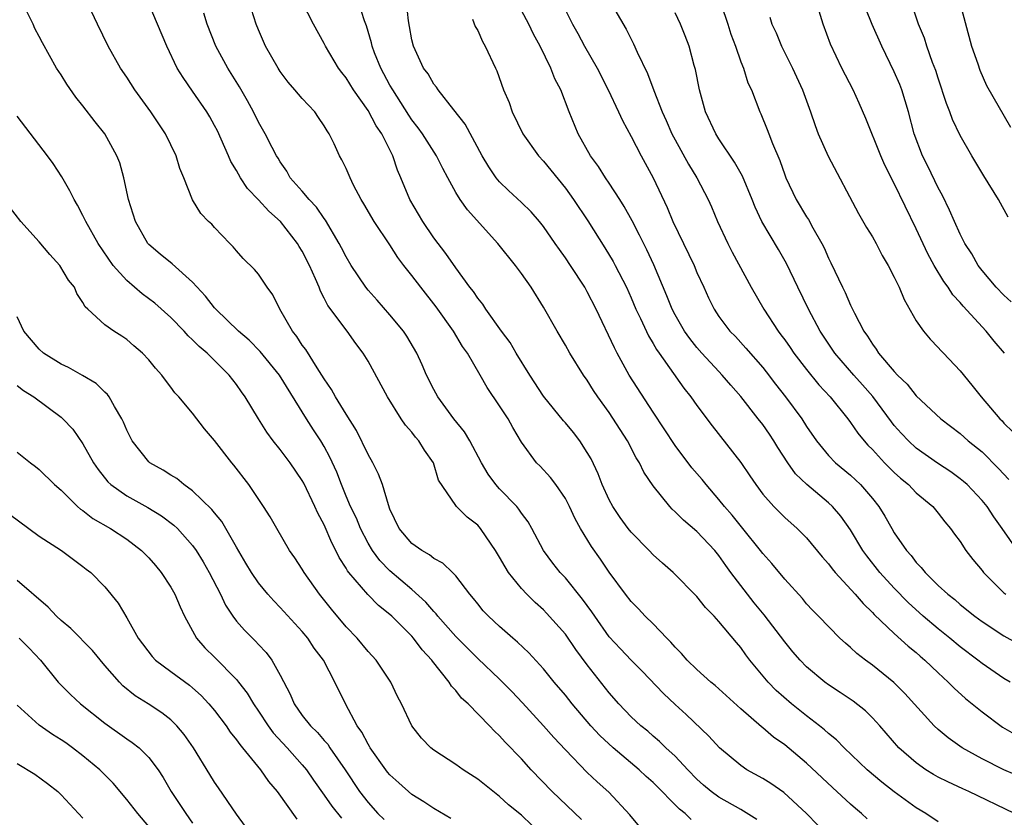
# Model space of a CAD drawing. Units: inches. Extents: x 2604000 to 2607000, y 1491000 to 1494000.
# Drawn here: x 2604073 to 2604163, y 1491517 to 1491589 of the extents above; entities that cross this region are included whole.
import ezdxf

# ---------------------------------------------------------------- set-up
doc = ezdxf.new("R2010")
doc.units = ezdxf.units.IN
doc.header["$MEASUREMENT"] = 0
doc.layers.add('LD26041491_2ft', color=242, linetype='Continuous')

msp = doc.modelspace()

# ---------------------------------------------------------------- linework, layer by layer
at = {"layer": 'LD26041491_2ft'}
for points, elevation in [([(2604163.046, 1491559), (2604162.097, 1491560.097), (2604161.372, 1491561), (2604159.27, 1491563.27), (2604159, 1491563.604), (2604158.324, 1491564.324), (2604157.9, 1491565), (2604157.518, 1491565.518), (2604156.628, 1491567), (2604156.049, 1491568.049), (2604155, 1491570.346), (2604153, 1491574.458), (2604152.132, 1491576.132), (2604151.759, 1491577), (2604150.395, 1491580.395), (2604149.792, 1491581.793), (2604149.235, 1491583), (2604148.218, 1491585), (2604147.189, 1491587.19), (2604146.524, 1491589), (2604145.701, 1491591.701)], 9810), ([(2604129.798, 1491515.798), (2604129, 1491516.74), (2604128.89, 1491516.89), (2604126.948, 1491518.948), (2604125.889, 1491519.889), (2604125, 1491520.754), (2604123, 1491522.803), (2604121.936, 1491523.936), (2604121.001, 1491525), (2604119.087, 1491527.088), (2604118.119, 1491528.119), (2604117, 1491529.263), (2604115, 1491531.158), (2604113, 1491533.164), (2604111.38, 1491535), (2604111.223, 1491535.223), (2604111, 1491535.439), (2604110.281, 1491536.281), (2604109, 1491537.443), (2604107, 1491539.143), (2604106.086, 1491540.086), (2604105.399, 1491541), (2604105, 1491541.664), (2604104.302, 1491543), (2604103.934, 1491543.934), (2604103.41, 1491545), (2604103, 1491545.958), (2604102.569, 1491547), (2604102.141, 1491548.141), (2604101.52, 1491549.52), (2604101, 1491550.478), (2604100.691, 1491551), (2604100.016, 1491552.016), (2604099.392, 1491553), (2604096.925, 1491557), (2604095.158, 1491559.158), (2604094.167, 1491560.167), (2604093.181, 1491561), (2604091.104, 1491563), (2604091, 1491563.115), (2604090.179, 1491564.179), (2604089, 1491565.472), (2604087.148, 1491567.148), (2604086.033, 1491568.033), (2604085, 1491568.921), (2604084.93, 1491569), (2604083.787, 1491571), (2604083.165, 1491573), (2604082.726, 1491575), (2604082.348, 1491576.349), (2604082.09, 1491577), (2604080.988, 1491579), (2604080.104, 1491580.104), (2604079, 1491581.549), (2604078.349, 1491582.349), (2604077.52, 1491583.52), (2604077, 1491584.379), (2604076.589, 1491585), (2604075.298, 1491587.298), (2604075, 1491587.893), (2604074.612, 1491588.612), (2604074.446, 1491589), (2604073.456, 1491591)], 9780), ([(2604134.465, 1491516.465), (2604133.918, 1491517), (2604133.402, 1491517.403), (2604131, 1491519.822), (2604130.38, 1491520.38), (2604129.738, 1491521), (2604127.364, 1491523), (2604126.128, 1491524.129), (2604125.324, 1491525), (2604123.612, 1491527), (2604123, 1491527.79), (2604121.971, 1491529), (2604121, 1491530.196), (2604119.652, 1491531.652), (2604118.641, 1491532.641), (2604118.196, 1491533), (2604117, 1491534.066), (2604115.986, 1491535), (2604115.506, 1491535.506), (2604115, 1491536.122), (2604114.629, 1491536.629), (2604114.289, 1491537), (2604113, 1491538.68), (2604112.696, 1491539), (2604111.834, 1491539.834), (2604111, 1491540.276), (2604110.608, 1491540.608), (2604109.915, 1491541), (2604109, 1491541.647), (2604107.835, 1491543), (2604107, 1491544.77), (2604106.854, 1491545.146), (2604106.308, 1491547), (2604105.959, 1491547.959), (2604105.432, 1491549), (2604105, 1491549.748), (2604103.943, 1491551.943), (2604103, 1491553.421), (2604102.028, 1491555), (2604101.675, 1491555.675), (2604101, 1491556.638), (2604100.784, 1491557), (2604100.346, 1491557.654), (2604099.315, 1491559.315), (2604099, 1491559.727), (2604098.502, 1491560.502), (2604098.097, 1491561), (2604096.961, 1491563), (2604096.32, 1491564.32), (2604095.811, 1491565), (2604095, 1491566.188), (2604094.637, 1491566.637), (2604093.618, 1491567.618), (2604093, 1491568.321), (2604092.706, 1491568.707), (2604092.394, 1491569), (2604091, 1491570.468), (2604090.75, 1491570.75), (2604090.458, 1491571), (2604089.748, 1491571.748), (2604088.976, 1491572.976), (2604088.211, 1491575), (2604087.829, 1491575.829), (2604087.511, 1491577), (2604086.531, 1491579), (2604085.906, 1491579.906), (2604085.191, 1491581), (2604083.743, 1491583), (2604083, 1491584.157), (2604082.435, 1491585), (2604081.303, 1491587), (2604080.321, 1491589), (2604079.269, 1491591.269)], 9782), ([(2604140.465, 1491516.465), (2604139, 1491517.364), (2604137, 1491518.498), (2604136.308, 1491519), (2604135.599, 1491519.599), (2604135, 1491520.137), (2604134.156, 1491521), (2604133, 1491522.226), (2604132.171, 1491523), (2604131.579, 1491523.578), (2604131, 1491524.063), (2604130.505, 1491524.505), (2604129.869, 1491525), (2604129, 1491525.812), (2604127.871, 1491527), (2604127, 1491528.001), (2604125, 1491530.581), (2604123.965, 1491531.966), (2604123, 1491533.349), (2604121.284, 1491535.284), (2604121, 1491535.57), (2604120.244, 1491536.244), (2604119.497, 1491537), (2604119, 1491537.528), (2604117.815, 1491539), (2604117.499, 1491539.499), (2604117, 1491540.399), (2604116.622, 1491541), (2604115.771, 1491542.229), (2604115.261, 1491543), (2604115, 1491543.312), (2604114.042, 1491544.042), (2604113.065, 1491545), (2604113, 1491545.085), (2604111.417, 1491547.417), (2604110.979, 1491549), (2604110.147, 1491550.147), (2604109.642, 1491551), (2604109.322, 1491551.322), (2604109, 1491551.774), (2604108.416, 1491552.416), (2604108.026, 1491553), (2604106.785, 1491555), (2604105, 1491558.261), (2604104.56, 1491559), (2604103.885, 1491559.885), (2604103.102, 1491561), (2604101.337, 1491563.337), (2604101, 1491564.026), (2604100.655, 1491564.655), (2604100.537, 1491565), (2604100.218, 1491565.781), (2604099.665, 1491567), (2604099, 1491568.3), (2604098.728, 1491568.728), (2604098.574, 1491569), (2604097.017, 1491571.017), (2604095.949, 1491571.949), (2604095, 1491572.98), (2604094.016, 1491574.016), (2604093.374, 1491575), (2604093, 1491575.654), (2604092.491, 1491576.491), (2604092.277, 1491577), (2604091.261, 1491579.261), (2604091, 1491579.768), (2604090.556, 1491580.556), (2604090.288, 1491581), (2604089, 1491582.888), (2604088.132, 1491584.131), (2604087.604, 1491585), (2604086.643, 1491587), (2604085.811, 1491589), (2604084.949, 1491591)], 9784), ([(2604150.533, 1491516.533), (2604150.015, 1491517), (2604149.46, 1491517.46), (2604149, 1491517.867), (2604147.373, 1491519.373), (2604145, 1491521.611), (2604143, 1491523.283), (2604141.983, 1491523.983), (2604141, 1491524.822), (2604140.896, 1491524.896), (2604139, 1491526.541), (2604136.674, 1491528.674), (2604136.269, 1491529), (2604135, 1491530.138), (2604134.115, 1491531), (2604133.598, 1491531.598), (2604133, 1491532.181), (2604132.629, 1491532.63), (2604132.246, 1491533), (2604131, 1491534.3), (2604130.287, 1491535), (2604129.672, 1491535.672), (2604129, 1491536.348), (2604128.492, 1491537), (2604127, 1491539.033), (2604126.211, 1491540.211), (2604125.369, 1491541.368), (2604124.379, 1491543), (2604123.886, 1491543.886), (2604123.365, 1491545), (2604123, 1491545.725), (2604122.115, 1491547), (2604121.644, 1491547.644), (2604120.692, 1491548.693), (2604120.35, 1491549), (2604119, 1491550.863), (2604118.206, 1491552.206), (2604117.779, 1491553), (2604117, 1491554.196), (2604115.853, 1491555.853), (2604115.233, 1491557), (2604114.067, 1491559), (2604113.615, 1491559.615), (2604112.787, 1491561), (2604111.228, 1491563.228), (2604109.812, 1491565), (2604109, 1491566.079), (2604108.271, 1491567), (2604107.73, 1491567.73), (2604107, 1491568.876), (2604105.551, 1491571), (2604104.615, 1491572.615), (2604104.373, 1491573), (2604103.674, 1491574.326), (2604103.359, 1491575), (2604103, 1491575.829), (2604102.618, 1491576.618), (2604102.392, 1491577), (2604101.905, 1491578.095), (2604101.466, 1491579), (2604101.273, 1491579.273), (2604101, 1491579.733), (2604100.495, 1491580.495), (2604100.135, 1491581), (2604099, 1491582.219), (2604098.322, 1491583), (2604097.724, 1491583.724), (2604097, 1491584.689), (2604096.795, 1491585), (2604095.649, 1491587), (2604095, 1491588.477), (2604094.79, 1491589), (2604094.144, 1491591)], 9788), ([(2604157, 1491516.237), (2604155.886, 1491517), (2604155, 1491517.525), (2604153, 1491518.968), (2604151.854, 1491519.854), (2604150.534, 1491521), (2604148.439, 1491523), (2604147.721, 1491523.72), (2604147, 1491524.291), (2604146.634, 1491524.634), (2604146.179, 1491525), (2604145, 1491525.909), (2604143.635, 1491527), (2604142.23, 1491528.23), (2604141.485, 1491529), (2604139.828, 1491531), (2604139.468, 1491531.469), (2604139, 1491532.137), (2604138.593, 1491532.593), (2604137, 1491534.526), (2604136.562, 1491535), (2604135.78, 1491535.781), (2604135, 1491536.798), (2604132.834, 1491539), (2604131.846, 1491539.846), (2604131, 1491540.606), (2604130.633, 1491541), (2604129, 1491542.674), (2604128.74, 1491543), (2604128.005, 1491544.006), (2604127.327, 1491545), (2604127, 1491545.618), (2604126.368, 1491547), (2604125.988, 1491547.988), (2604125.348, 1491549.348), (2604125, 1491549.94), (2604124.318, 1491551), (2604123.745, 1491551.745), (2604123, 1491552.63), (2604122.822, 1491552.822), (2604121, 1491555.08), (2604119.753, 1491557), (2604118.521, 1491559), (2604117.957, 1491559.957), (2604117.185, 1491561), (2604115.754, 1491563), (2604115.461, 1491563.461), (2604115, 1491564.014), (2604114.614, 1491564.614), (2604114.296, 1491565), (2604113, 1491566.766), (2604112.094, 1491568.094), (2604111, 1491569.511), (2604109.993, 1491571), (2604108.819, 1491573), (2604108.002, 1491575), (2604107.695, 1491575.695), (2604107.267, 1491577), (2604106.256, 1491579), (2604105.743, 1491579.743), (2604105, 1491581.125), (2604103.686, 1491583), (2604103, 1491584.108), (2604102.599, 1491584.599), (2604102.299, 1491585), (2604101.108, 1491587), (2604101, 1491587.227), (2604100.017, 1491589), (2604099, 1491591)], 9790), ([(2604163.977, 1491517), (2604159.81, 1491519), (2604159.246, 1491519.246), (2604157.883, 1491519.883), (2604157, 1491520.334), (2604156.567, 1491520.567), (2604155.88, 1491521), (2604155, 1491521.615), (2604153.426, 1491523), (2604151.676, 1491525), (2604151, 1491525.742), (2604150.36, 1491526.36), (2604149.241, 1491527.24), (2604148.055, 1491528.055), (2604147, 1491528.748), (2604146.66, 1491529), (2604145, 1491530.397), (2604144.417, 1491531), (2604143.754, 1491531.755), (2604143, 1491532.652), (2604141.127, 1491535.128), (2604140.23, 1491536.23), (2604139, 1491537.804), (2604138.086, 1491539), (2604137.629, 1491539.629), (2604137, 1491540.542), (2604136.619, 1491541), (2604135, 1491542.74), (2604133.759, 1491543.759), (2604133, 1491544.537), (2604132.752, 1491544.752), (2604132.516, 1491545), (2604131, 1491546.901), (2604130.155, 1491548.155), (2604129.759, 1491549), (2604129.459, 1491549.459), (2604128.653, 1491551), (2604127, 1491553.577), (2604125.97, 1491555), (2604125.575, 1491555.575), (2604125, 1491556.526), (2604124.662, 1491557), (2604123.41, 1491559), (2604123, 1491559.739), (2604122.237, 1491561), (2604121, 1491563.176), (2604119.888, 1491565), (2604119, 1491566.27), (2604118.456, 1491567), (2604116.835, 1491569), (2604114.057, 1491572.057), (2604113.397, 1491573), (2604113, 1491573.647), (2604112.265, 1491575), (2604111.824, 1491575.824), (2604111.245, 1491577), (2604109.953, 1491579), (2604109.562, 1491579.562), (2604109, 1491580.282), (2604108.711, 1491580.711), (2604107.247, 1491583), (2604107, 1491583.435), (2604106.153, 1491585), (2604105.6, 1491586.4), (2604105.375, 1491587), (2604105.313, 1491587.313), (2604104.854, 1491588.854), (2604104.679, 1491589.321), (2604104.132, 1491591)], 9792), ([(2604165, 1491520.139), (2604162.994, 1491520.994), (2604161, 1491522), (2604159.189, 1491523), (2604157.903, 1491523.903), (2604157, 1491524.656), (2604156.636, 1491525), (2604153.964, 1491527.964), (2604152.963, 1491528.963), (2604151, 1491530.54), (2604150.36, 1491531), (2604149.592, 1491531.592), (2604149, 1491532.152), (2604148.539, 1491532.539), (2604148.042, 1491533), (2604146.094, 1491535), (2604145.545, 1491535.545), (2604145, 1491536.138), (2604144.611, 1491536.611), (2604143, 1491538.383), (2604141.815, 1491539.815), (2604141, 1491540.734), (2604140.803, 1491541), (2604139.189, 1491543), (2604138.204, 1491544.204), (2604137.521, 1491545), (2604137, 1491545.662), (2604135.825, 1491547), (2604135.463, 1491547.463), (2604134.537, 1491548.537), (2604133, 1491550.585), (2604131, 1491553.607), (2604128.812, 1491557), (2604127.709, 1491559), (2604127.469, 1491559.469), (2604125.799, 1491563), (2604125, 1491564.583), (2604124.763, 1491565), (2604123.478, 1491567), (2604123, 1491567.705), (2604122.449, 1491568.449), (2604122.081, 1491569), (2604121, 1491570.544), (2604120.63, 1491571), (2604119.871, 1491571.871), (2604119, 1491572.737), (2604117.823, 1491573.823), (2604117, 1491574.618), (2604116.677, 1491575), (2604116.004, 1491576.004), (2604115.416, 1491577), (2604113.869, 1491579.869), (2604112.822, 1491581.178), (2604111.405, 1491583), (2604111.248, 1491583.248), (2604111, 1491583.531), (2604110.469, 1491584.469), (2604110.073, 1491585), (2604109.134, 1491587), (2604109, 1491587.579), (2604108.796, 1491588.796), (2604108.692, 1491589.309), (2604108.508, 1491591)], 9794), ([(2604122.646, 1491591), (2604123.654, 1491589), (2604124.14, 1491588.14), (2604124.731, 1491587), (2604125.886, 1491585), (2604126.913, 1491583), (2604127.849, 1491581), (2604128.203, 1491580.203), (2604129, 1491578.771), (2604129.904, 1491577), (2604131, 1491574.976), (2604132.278, 1491572.278), (2604132.81, 1491571), (2604134.738, 1491567), (2604135, 1491566.359), (2604135.614, 1491565), (2604136.053, 1491564.053), (2604136.566, 1491563), (2604137, 1491562.353), (2604138.005, 1491561), (2604138.5, 1491560.5), (2604139.456, 1491559.456), (2604141, 1491557.694), (2604141.306, 1491557.306), (2604142.17, 1491556.17), (2604143.084, 1491555), (2604144.568, 1491553), (2604145, 1491552.318), (2604145.901, 1491551), (2604147, 1491549.662), (2604147.647, 1491549), (2604149, 1491547.875), (2604149.921, 1491547), (2604151, 1491545.731), (2604151.583, 1491545), (2604152.13, 1491544.13), (2604152.766, 1491543), (2604153, 1491542.613), (2604154.104, 1491541), (2604154.53, 1491540.53), (2604155, 1491539.898), (2604155.453, 1491539.453), (2604155.799, 1491539), (2604157, 1491537.814), (2604157.873, 1491537), (2604158.514, 1491536.513), (2604159, 1491536.078), (2604160.347, 1491535), (2604161, 1491534.529), (2604163, 1491533.218), (2604164.43, 1491532.43)], 9800), ([(2604127, 1491591.213), (2604128.548, 1491588.548), (2604129, 1491587.631), (2604129.221, 1491587.221), (2604129.557, 1491586.443), (2604130.49, 1491584.49), (2604131.06, 1491582.94), (2604131.836, 1491581), (2604132.205, 1491580.205), (2604132.718, 1491579), (2604133, 1491578.456), (2604134.226, 1491576.226), (2604134.98, 1491575), (2604136.029, 1491573), (2604136.33, 1491572.33), (2604136.885, 1491571), (2604137.801, 1491569), (2604138.21, 1491568.211), (2604139.951, 1491565), (2604141.089, 1491563), (2604142.397, 1491561), (2604142.663, 1491560.663), (2604143, 1491560.198), (2604143.5, 1491559.5), (2604143.834, 1491559), (2604145, 1491557.494), (2604146.119, 1491556.119), (2604147.162, 1491555), (2604148.752, 1491553), (2604149, 1491552.675), (2604149.683, 1491551.683), (2604150.238, 1491551), (2604150.595, 1491550.595), (2604151, 1491550.198), (2604152.112, 1491549), (2604153, 1491548.099), (2604153.578, 1491547.578), (2604154.282, 1491547), (2604155, 1491546.253), (2604156.503, 1491545), (2604157, 1491544.401), (2604157.607, 1491543.607), (2604158.122, 1491543), (2604158.483, 1491542.483), (2604159, 1491541.806), (2604159.529, 1491541), (2604160.166, 1491540.166), (2604161, 1491539.183), (2604161.138, 1491539), (2604163, 1491537.138), (2604163.164, 1491537)], 9802), ([(2604163.394, 1491571.394), (2604162.515, 1491573), (2604161.171, 1491575.171), (2604160.08, 1491577), (2604159, 1491578.853), (2604158.307, 1491580.307), (2604158.069, 1491581), (2604157.771, 1491581.771), (2604157, 1491584.09), (2604156.784, 1491584.784), (2604156.497, 1491585.504), (2604155.978, 1491587), (2604155.739, 1491587.739), (2604155.219, 1491589), (2604154.526, 1491591)], 9814), ([(2604159, 1491590.854), (2604160.043, 1491587), (2604160.606, 1491585.394), (2604160.798, 1491584.798), (2604161.403, 1491583.403), (2604163.605, 1491579.605)], 9816), ([(2604147, 1491514.929), (2604144.992, 1491516.992), (2604142.914, 1491518.914), (2604141.741, 1491519.741), (2604141, 1491520.204), (2604139.562, 1491521), (2604139, 1491521.371), (2604137.043, 1491523), (2604136.068, 1491524.068), (2604134.023, 1491526.023), (2604133, 1491526.95), (2604131.946, 1491527.946), (2604129.99, 1491529.99), (2604129, 1491530.995), (2604128.021, 1491532.021), (2604127, 1491533.129), (2604125.672, 1491535), (2604125.409, 1491535.409), (2604124.571, 1491536.571), (2604123, 1491538.498), (2604122.518, 1491539), (2604121.844, 1491539.844), (2604120.993, 1491540.993), (2604119.954, 1491543), (2604119.607, 1491543.607), (2604119, 1491544.399), (2604118.761, 1491544.761), (2604118.572, 1491545), (2604117, 1491546.624), (2604116.67, 1491547), (2604115.97, 1491547.97), (2604115.356, 1491549), (2604114.275, 1491551), (2604113.81, 1491551.81), (2604112.822, 1491553), (2604111.359, 1491555), (2604111, 1491555.668), (2604110.327, 1491557), (2604109.94, 1491557.94), (2604109.439, 1491559), (2604108.549, 1491560.549), (2604108.24, 1491561), (2604107, 1491562.504), (2604105.831, 1491563.831), (2604105, 1491564.748), (2604104.797, 1491565), (2604103.467, 1491567), (2604103, 1491567.774), (2604102.593, 1491568.593), (2604102.37, 1491569), (2604101.118, 1491571.118), (2604101, 1491571.264), (2604100.304, 1491572.304), (2604099.643, 1491573), (2604099, 1491573.767), (2604097.907, 1491575), (2604097.592, 1491575.592), (2604097, 1491576.443), (2604096.795, 1491576.795), (2604096.652, 1491577), (2604096.257, 1491577.742), (2604095.631, 1491579), (2604095, 1491580.063), (2604094.549, 1491581), (2604094, 1491582), (2604093.276, 1491583.276), (2604092.205, 1491585), (2604091.13, 1491587), (2604090.34, 1491589), (2604090.01, 1491590.01)], 9786), ([(2604163.579, 1491529), (2604163, 1491529.322), (2604161, 1491530.678), (2604160.611, 1491531), (2604159, 1491532.217), (2604158.063, 1491533), (2604157, 1491533.841), (2604155.642, 1491535), (2604154.256, 1491536.256), (2604153, 1491537.561), (2604151.673, 1491539), (2604150.497, 1491540.497), (2604150.141, 1491541), (2604149, 1491542.874), (2604148.118, 1491544.117), (2604147.36, 1491545), (2604147, 1491545.34), (2604145.016, 1491547.016), (2604143.996, 1491547.996), (2604143.295, 1491549), (2604142.386, 1491550.386), (2604142.017, 1491551), (2604141.606, 1491551.606), (2604141, 1491552.477), (2604140.595, 1491553), (2604139, 1491555.034), (2604138.081, 1491556.08), (2604137.301, 1491557), (2604137, 1491557.309), (2604135.454, 1491559), (2604135, 1491559.518), (2604134.335, 1491560.336), (2604133.877, 1491561), (2604133, 1491562.489), (2604132.725, 1491563), (2604132.237, 1491564.236), (2604131.054, 1491567.054), (2604130.423, 1491568.423), (2604129.764, 1491569.763), (2604129.079, 1491571.079), (2604128.374, 1491572.374), (2604127.976, 1491573), (2604127, 1491574.51), (2604126.662, 1491575), (2604126.022, 1491576.022), (2604125.295, 1491577), (2604124.16, 1491579), (2604123.329, 1491581), (2604122.569, 1491583), (2604122.022, 1491584.022), (2604121.669, 1491585), (2604120.694, 1491587), (2604120.087, 1491588.087), (2604119.663, 1491589), (2604119, 1491590.247)], 9798), ([(2604164.224, 1491541), (2604162.833, 1491543), (2604162.068, 1491544.069), (2604161.461, 1491545), (2604161, 1491545.552), (2604159.631, 1491547), (2604159.3, 1491547.3), (2604159, 1491547.544), (2604158.158, 1491548.158), (2604156.953, 1491548.953), (2604155, 1491550.341), (2604154.28, 1491551), (2604153.659, 1491551.659), (2604153, 1491552.406), (2604152.736, 1491552.736), (2604151.036, 1491555.036), (2604150.103, 1491556.103), (2604149.294, 1491557), (2604147.573, 1491559), (2604146.242, 1491561), (2604145.17, 1491563), (2604144.197, 1491565), (2604143.166, 1491567.166), (2604142.44, 1491568.44), (2604140.912, 1491571), (2604140.296, 1491572.297), (2604140.028, 1491573), (2604139.145, 1491575.145), (2604138.428, 1491576.428), (2604137, 1491578.559), (2604136.721, 1491579), (2604135.783, 1491581), (2604135.226, 1491583), (2604134.871, 1491584.87), (2604134.755, 1491585.245), (2604134.287, 1491587), (2604133.938, 1491587.938), (2604133.509, 1491589), (2604133, 1491590.029)], 9804), ([(2604137.217, 1491590.783), (2604137.81, 1491589), (2604138.087, 1491588.087), (2604138.503, 1491587), (2604139, 1491585.567), (2604139.23, 1491585), (2604139.649, 1491583.649), (2604139.962, 1491583), (2604140.735, 1491581), (2604140.827, 1491580.827), (2604141.41, 1491579.41), (2604141.543, 1491579), (2604141.876, 1491578.123), (2604142.556, 1491576.555), (2604143, 1491575.271), (2604143.107, 1491575), (2604144.048, 1491573), (2604145, 1491571.428), (2604145.173, 1491571.173), (2604145.569, 1491570.43), (2604146.396, 1491569), (2604146.599, 1491568.599), (2604147, 1491567.657), (2604147.22, 1491567.22), (2604148.259, 1491565), (2604148.513, 1491564.513), (2604149, 1491563.382), (2604149.137, 1491563.137), (2604149.368, 1491562.632), (2604150.23, 1491561), (2604150.559, 1491560.559), (2604151, 1491559.816), (2604151.351, 1491559.351), (2604151.559, 1491559), (2604153, 1491557.325), (2604153.303, 1491557), (2604154.17, 1491556.17), (2604155, 1491555.104), (2604157.231, 1491553), (2604159, 1491551.654), (2604159.741, 1491551), (2604161, 1491549.98), (2604162.488, 1491548.488), (2604163.457, 1491547.457)], 9806), ([(2604163.669, 1491563.67), (2604163, 1491564.281), (2604162.3, 1491565), (2604161, 1491566.54), (2604160.653, 1491567), (2604160.066, 1491568.066), (2604159.447, 1491569), (2604159, 1491569.862), (2604158.486, 1491571), (2604158.046, 1491572.046), (2604157.39, 1491573.39), (2604157, 1491574.078), (2604156.047, 1491576.047), (2604155.561, 1491577), (2604154.816, 1491579), (2604154.303, 1491581), (2604153.691, 1491583), (2604153.497, 1491583.497), (2604153, 1491584.653), (2604151.855, 1491587), (2604150.967, 1491588.967), (2604150.414, 1491590.414)], 9812), ([(2604114.526, 1491589.474), (2604114.784, 1491588.784), (2604115, 1491588.413), (2604115.43, 1491587.43), (2604115.692, 1491587), (2604116.62, 1491585), (2604116.749, 1491584.749), (2604117.37, 1491583), (2604117.857, 1491581.857), (2604118.146, 1491581), (2604119.119, 1491579), (2604120.537, 1491577), (2604121, 1491576.498), (2604123, 1491574.036), (2604123.751, 1491573), (2604125.057, 1491571.057), (2604126.612, 1491568.612), (2604127.36, 1491567.36), (2604127.548, 1491567), (2604128.559, 1491565), (2604129, 1491564.028), (2604129.435, 1491563), (2604129.857, 1491562.143), (2604130.579, 1491560.579), (2604131, 1491559.89), (2604131.314, 1491559.314), (2604131.551, 1491559), (2604133.794, 1491555.794), (2604134.442, 1491555), (2604135, 1491554.206), (2604136.372, 1491552.372), (2604139, 1491549.014), (2604139.818, 1491547.818), (2604140.358, 1491547), (2604141, 1491546.146), (2604142.002, 1491545), (2604143, 1491544.009), (2604144.139, 1491543), (2604145, 1491542.14), (2604146.427, 1491540.427), (2604147, 1491539.781), (2604147.326, 1491539.326), (2604147.597, 1491539), (2604149.428, 1491537), (2604150.146, 1491536.146), (2604151, 1491535.354), (2604151.167, 1491535.167), (2604153, 1491533.419), (2604154.264, 1491532.264), (2604155, 1491531.677), (2604155.352, 1491531.352), (2604155.785, 1491531), (2604157, 1491529.85), (2604157.925, 1491529), (2604158.449, 1491528.449), (2604159.507, 1491527.507), (2604161, 1491526.279), (2604162.878, 1491524.878), (2604164.136, 1491524.136)], 9796), ([(2604141.643, 1491589.643), (2604141.827, 1491589), (2604142.209, 1491588.209), (2604142.713, 1491587), (2604143.716, 1491585), (2604144.632, 1491583), (2604145.366, 1491581), (2604145.769, 1491579.769), (2604146.069, 1491579), (2604146.978, 1491576.978), (2604149.74, 1491571.739), (2604150.469, 1491570.469), (2604151, 1491569.591), (2604151.33, 1491569), (2604151.899, 1491567.899), (2604152.435, 1491567), (2604153, 1491565.923), (2604153.439, 1491565), (2604153.887, 1491563.887), (2604155, 1491561.951), (2604155.659, 1491561), (2604156.267, 1491560.266), (2604157, 1491559.521), (2604157.234, 1491559.235), (2604157.477, 1491559), (2604159, 1491557.382), (2604160.073, 1491556.073), (2604160.915, 1491555), (2604162.631, 1491553), (2604162.822, 1491552.822), (2604163, 1491552.618), (2604163.818, 1491551.818)], 9808), ([(2604124.458, 1491516.458), (2604121.801, 1491519), (2604119.876, 1491521), (2604119, 1491521.995), (2604117.504, 1491523.505), (2604117, 1491524.092), (2604116.519, 1491524.519), (2604116.07, 1491525), (2604114.13, 1491527), (2604113.536, 1491527.536), (2604113, 1491528.223), (2604112.619, 1491528.619), (2604112.394, 1491529), (2604110.889, 1491530.889), (2604110.821, 1491531), (2604109.937, 1491531.937), (2604109.151, 1491533), (2604109, 1491533.168), (2604107.168, 1491535), (2604107, 1491535.153), (2604105.968, 1491535.968), (2604104.972, 1491536.972), (2604103.249, 1491539), (2604103.139, 1491539.138), (2604103, 1491539.393), (2604102.366, 1491540.365), (2604102.071, 1491541), (2604101.699, 1491541.699), (2604101, 1491543.346), (2604100.411, 1491544.411), (2604100.161, 1491545), (2604099.14, 1491547.14), (2604099, 1491547.39), (2604097.894, 1491549), (2604097, 1491550.211), (2604096.36, 1491551), (2604095.778, 1491551.778), (2604095.003, 1491553), (2604093.795, 1491555), (2604093.459, 1491555.459), (2604093, 1491556.129), (2604092.327, 1491557), (2604090.317, 1491559), (2604089.604, 1491559.604), (2604089, 1491560.222), (2604088.584, 1491560.584), (2604088.219, 1491561), (2604087, 1491562.236), (2604085.556, 1491563.556), (2604084.402, 1491564.402), (2604083, 1491565.62), (2604081.758, 1491567), (2604080.39, 1491569), (2604079.25, 1491571), (2604079.182, 1491571.182), (2604079, 1491571.558), (2604078.501, 1491572.501), (2604078.187, 1491573), (2604077.805, 1491573.805), (2604077.074, 1491575.074), (2604076.28, 1491576.28), (2604075.772, 1491577), (2604073, 1491580.597)], 9778), ([(2604119.927, 1491515.927), (2604119, 1491516.84), (2604117.8, 1491517.801), (2604117, 1491518.565), (2604115, 1491520.144), (2604113.663, 1491521), (2604113, 1491521.48), (2604111, 1491522.798), (2604110.734, 1491523), (2604109.88, 1491523.88), (2604108.98, 1491525), (2604108.049, 1491527), (2604107.681, 1491527.681), (2604107.072, 1491529), (2604105.727, 1491531), (2604105, 1491531.79), (2604103.993, 1491533), (2604103, 1491534.041), (2604101.655, 1491535.655), (2604100.583, 1491537), (2604099.163, 1491539), (2604099, 1491539.293), (2604098.336, 1491540.336), (2604097.845, 1491541), (2604096.667, 1491543), (2604096.067, 1491544.067), (2604095.477, 1491545), (2604094.134, 1491547), (2604092.768, 1491548.768), (2604092.568, 1491549), (2604091, 1491551.037), (2604090.091, 1491552.091), (2604089, 1491553.522), (2604087.731, 1491555), (2604087.379, 1491555.379), (2604087, 1491555.899), (2604086.52, 1491556.52), (2604086.185, 1491557), (2604085.619, 1491557.619), (2604085, 1491558.397), (2604084.428, 1491559), (2604083.652, 1491559.652), (2604083, 1491560.244), (2604082.545, 1491560.545), (2604081.811, 1491561), (2604081, 1491561.593), (2604079.458, 1491563), (2604079.206, 1491563.206), (2604079, 1491563.614), (2604078.427, 1491564.427), (2604078.215, 1491565), (2604077.667, 1491565.667), (2604076.876, 1491567), (2604075.991, 1491567.991), (2604075, 1491569.164), (2604073.336, 1491571), (2604071.775, 1491573)], 9776), ([(2604112.539, 1491516.539), (2604111, 1491517.469), (2604110.077, 1491518.077), (2604109, 1491518.751), (2604107.796, 1491519.796), (2604107, 1491520.519), (2604106.782, 1491520.782), (2604106.61, 1491521), (2604105.191, 1491523), (2604105.127, 1491523.127), (2604105, 1491523.319), (2604104.428, 1491524.428), (2604104.018, 1491525), (2604102.938, 1491527), (2604101.982, 1491529), (2604100.927, 1491531), (2604100.099, 1491532.099), (2604099.494, 1491533), (2604099, 1491533.597), (2604097, 1491535.785), (2604096.395, 1491536.395), (2604095.868, 1491537), (2604095, 1491538.053), (2604094.361, 1491539), (2604093.85, 1491539.85), (2604093, 1491541.289), (2604091.653, 1491543.653), (2604091, 1491544.422), (2604090.748, 1491544.748), (2604089, 1491546.449), (2604088.206, 1491547), (2604087.551, 1491547.551), (2604087, 1491547.863), (2604086.32, 1491548.32), (2604085.093, 1491549), (2604085, 1491549.083), (2604083.499, 1491551), (2604083, 1491551.967), (2604082.701, 1491552.701), (2604082.549, 1491553), (2604081.864, 1491554.135), (2604081.397, 1491555), (2604081.235, 1491555.235), (2604081, 1491555.438), (2604080.217, 1491556.217), (2604078.97, 1491556.97), (2604077.672, 1491557.672), (2604077, 1491557.98), (2604075.391, 1491559), (2604075, 1491559.365), (2604073.611, 1491561), (2604073, 1491562.32)], 9774), ([(2604073, 1491556.054), (2604073.588, 1491555.588), (2604074.52, 1491555), (2604077, 1491553.157), (2604077.177, 1491553), (2604078.066, 1491552.066), (2604079, 1491550.728), (2604079.967, 1491549), (2604080.377, 1491548.377), (2604081.267, 1491547.267), (2604081.555, 1491547), (2604083, 1491545.969), (2604084.922, 1491544.922), (2604086.161, 1491544.161), (2604087.299, 1491543.299), (2604087.607, 1491543), (2604089, 1491541.45), (2604089.33, 1491541), (2604089.964, 1491539.964), (2604090.515, 1491539), (2604091.532, 1491537), (2604092.005, 1491536.005), (2604092.666, 1491535), (2604093, 1491534.559), (2604093.72, 1491533.72), (2604094.721, 1491532.721), (2604095, 1491532.411), (2604095.696, 1491531.697), (2604096.231, 1491531), (2604097, 1491529.639), (2604097.9, 1491527.9), (2604098.26, 1491527), (2604099, 1491525.954), (2604099.745, 1491525), (2604100.391, 1491524.391), (2604101, 1491523.67), (2604101.32, 1491523.32), (2604101.527, 1491523), (2604102.91, 1491521), (2604104.23, 1491519), (2604105, 1491518.004), (2604105.9, 1491517), (2604106.464, 1491516.465)], 9772), ([(2604073, 1491549.968), (2604074.205, 1491549), (2604074.664, 1491548.664), (2604075, 1491548.378), (2604076.4, 1491547), (2604077, 1491546.484), (2604078.498, 1491545), (2604078.769, 1491544.769), (2604079, 1491544.634), (2604079.909, 1491543.909), (2604081.497, 1491543), (2604083, 1491542.016), (2604084.349, 1491541), (2604085, 1491540.331), (2604085.62, 1491539.62), (2604086.126, 1491539), (2604087, 1491537.661), (2604087.381, 1491537), (2604087.853, 1491535.853), (2604088.261, 1491535), (2604089.352, 1491533), (2604090.121, 1491532.121), (2604091, 1491531.275), (2604093, 1491529.239), (2604093.194, 1491529), (2604093.978, 1491527.978), (2604094.54, 1491527), (2604095, 1491526.338), (2604095.879, 1491525), (2604096.355, 1491524.355), (2604097.617, 1491523), (2604099, 1491521.446), (2604099.373, 1491521), (2604100.035, 1491520.035), (2604101, 1491518.686), (2604101.686, 1491517.685), (2604102.581, 1491516.581)], 9770), ([(2604072.312, 1491544.312), (2604074.053, 1491543), (2604075, 1491542.311), (2604077.05, 1491541), (2604079, 1491539.547), (2604079.299, 1491539.298), (2604079.719, 1491539), (2604081, 1491537.694), (2604082.204, 1491536.204), (2604083, 1491534.866), (2604084.046, 1491533), (2604085.317, 1491531.317), (2604085.608, 1491531), (2604087, 1491529.953), (2604088.708, 1491528.708), (2604089, 1491528.466), (2604089.776, 1491527.776), (2604090.493, 1491527), (2604091, 1491526.386), (2604092.053, 1491525), (2604092.431, 1491524.431), (2604093, 1491523.73), (2604093.294, 1491523.294), (2604093.556, 1491523), (2604095.177, 1491521), (2604095.92, 1491519.92), (2604096.699, 1491519), (2604098.498, 1491516.498)], 9768), ([(2604093.835, 1491515.835), (2604093, 1491516.937), (2604091.346, 1491519.346), (2604091, 1491519.865), (2604090.564, 1491520.564), (2604089.07, 1491523), (2604088.222, 1491524.222), (2604087.56, 1491525), (2604087, 1491525.546), (2604086.188, 1491526.188), (2604084.947, 1491527), (2604083.753, 1491527.753), (2604082.649, 1491528.649), (2604082.316, 1491529), (2604081, 1491530.516), (2604079.87, 1491531.87), (2604077.892, 1491533.892), (2604077, 1491534.619), (2604076.579, 1491535), (2604075.815, 1491535.815), (2604073, 1491538.244)], 9766), ([(2604073.175, 1491533), (2604074.088, 1491532.088), (2604075.125, 1491531), (2604076.743, 1491529), (2604076.867, 1491528.867), (2604077.853, 1491527.853), (2604078.772, 1491527), (2604081, 1491525.239), (2604083, 1491523.82), (2604083.495, 1491523.495), (2604084.114, 1491523), (2604085, 1491522.127), (2604085.847, 1491521), (2604086.299, 1491520.299), (2604087.046, 1491519), (2604088.371, 1491517), (2604089, 1491516.127)], 9764), ([(2604085, 1491515.814), (2604083.99, 1491517), (2604083, 1491518.289), (2604081.758, 1491519.758), (2604080.53, 1491521), (2604079, 1491522.268), (2604078.056, 1491523), (2604077.442, 1491523.442), (2604077, 1491523.739), (2604076.217, 1491524.217), (2604075, 1491525.064), (2604073, 1491526.902)], 9762), ([(2604073, 1491521.565), (2604074.607, 1491520.607), (2604075.751, 1491519.751), (2604076.695, 1491519), (2604077, 1491518.721), (2604079, 1491516.582)], 9760)]:
    msp.add_lwpolyline(points, dxfattribs=dict(at, elevation=elevation))

doc.saveas('drawing.dxf')
